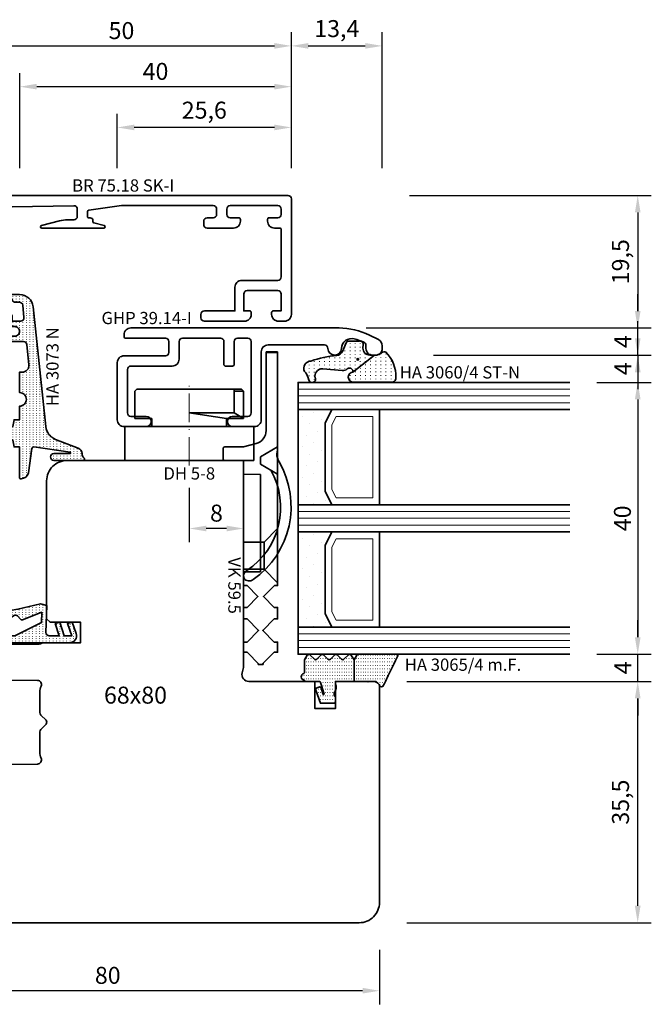
# Model space of a CAD drawing. Units: millimetres. Extents: x -85 to 1889, y -6183 to 93.
# Drawn here: x 590 to 683, y -3738 to -3593 of the extents above; entities that cross this region are included whole.
import ezdxf
from ezdxf.enums import TextEntityAlignment as Align

# ---------------------------------------------------------------- set-up
doc = ezdxf.new("R2010")
doc.units = ezdxf.units.MM
doc.linetypes.add('FTV_Mittellinie', pattern=[6.3, 4.2, -1.05, 0, -1.05])
doc.layers.get('Defpoints').update_dxf_attribs({"color": 151})
for name, color, linetype, lineweight in [('FTV_00_Artikelnummern', 6, 'Continuous', 35), ('FTV_00_Bemaßungen', 3, 'Continuous', 25), ('FTV_00_Bemerkungen', 3, 'Continuous', 25), ('FTV_00_Schraffuren__Dichtungen', 8, 'Continuous', 18), ('FTV_01_Holz__Fenster', 43, 'Continuous', 35), ('FTV_02_Glas', 140, 'Continuous', 35), ('FTV_03_Aluminium__Systemprofile', 240, 'Continuous', 35), ('FTV_05_Dichtungen', 154, 'Continuous', 35), ('FTV_06_Kunststoff', 4, 'Continuous', 35), ('FTV_99_Sonstiges', 23, 'Continuous', 18), ('FTV__Mittellinien', 8, 'FTV_Mittellinie', 18)]:
    doc.layers.add(name, color=color, linetype=linetype, lineweight=lineweight)
doc.styles.add('FT_2020_01.8', font='tahoma.ttf', dxfattribs={"height": 1.8})
doc.styles.add('FT_2020_02.5', font='tahoma.ttf', dxfattribs={"height": 2.5})
doc.dimstyles.new('FT_1zu1', dxfattribs={"dimtxt": 2.5, "dimasz": 2.5, "dimexe": 2, "dimexo": 4, "dimtad": 1, "dimtxsty": 'FT_2020_02.5', "dimcen": 2.5, "dimclrt": 6, "dimadec": 0, "dimazin": 0, "dimtfac": 1, "dimtix": 1, "dimtmove": 0, "dimatfit": 0, "dimfxl": 0, "dimarcsym": 0})
pattern_1 = [(90, (86.7246, 17.93046), (-0.5, 3e-17), [0.05, -0.3])]

# ---------------------------------------------------------------- blocks, each defined once
blk = doc.blocks.new('GUTMANN_Dichtung_HA 3073 N')
at = {"layer": 'FTV_00_Schraffuren__Dichtungen'}
h = blk.add_hatch(dxfattribs=at)
h.set_pattern_fill('ISO07W100', color=256, scale=0.1, style=0)
h.set_pattern_definition([(0, (-30, 0), (0, 0.5), [0.05, -0.3])])
h.paths.add_polyline_path([(1.01, 3.85), (-16.61, 2, 0.383864), (-18.4, 0.01), (-18.4, -1.19, 0.571785), (-18.1, -1.37), (-17.55, -1.05, 0.267949), (-17.3, -0.62), (-17.3, -0.04, -0.383864), (-16.85, 0.46), (-15.05, 0.65, -0.445229), (-14.5, 0.15), (-14.5, -1.1), (-15.3, -1.1, 0.414214), (-15.5, -1.3, 0.267949), (-15.4, -1.47), (-14.5, -1.99), (-14.5, -3, -0.414214), (-14.7, -3.2), (-15.2, -3.2, 0.414214), (-15.5, -3.5, 0.176327), (-15.43, -3.69), (-13.91, -5.5), (-13.05, -5.5), (-12.09, -5.5), (-10.57, -3.69, 0.176327), (-10.5, -3.5, 0.414214), (-10.8, -3.2), (-11.3, -3.2, -0.414214), (-11.5, -3, -0.185678), (-11.45, -2.87), (-10.58, -1.9, 0.185678), (-10.5, -1.7, 0.414214), (-10.8, -1.4), (-11.2, -1.4, -0.414214), (-11.5, -1.1), (-11.5, 0.57, -0.383864), (-11.05, 1.07), (-8.1, 1.38, -0.445229), (-7, 0.39), (-7, 0), (-4, 0, -0.414214), (-3, 1, -0.414214), (-2, 0), (0, 0), (0, -0.8), (1, -1), (1, -2.8), (-0.39, -2.01, 0.476976), (-0.75, -2.3, 0.277325), (-0.59, -2.56), (1, -3.91), (1, -5.46), (-0.39, -4.67, 0.477028), (-0.75, -4.96, 0.267903), (-0.6, -5.22), (1.6, -6.99, 0.131652), (2, -7.1, 0.131652), (2.4, -6.99), (4.6, -5.22, 0.267903), (4.75, -4.96, 0.477028), (4.39, -4.67), (3, -5.46), (3, -3.91), (4.59, -2.56, 0.277325), (4.75, -2.3, 0.476976), (4.39, -2), (3, -2.8), (3, -1), (4, -0.8), (4, 0), (5.3, 0), (8.47, 0, 0.472392), (8.7, 0.21, 0.324232), (7.81, 1.3), (4.22, 1.82, -0.353488), (4, 2.12), (4.78, 7.43, -0.372216), (4.88, 7.51, -0.414214), (4.98, 7.41), (4.98, 5.06, 1), (5.98, 5.06), (5.98, 8.34), (5.98, 9.36, 0.683788), (5.63, 9.49, -0.2041), (4.96, 9.19, 0.305222), (4.19, 8.64), (2.9, 5.31, -0.264553)])
h.paths.add_polyline_path([(-12.3, -0.7), (-12.3, -3.3, -0.414214), (-13, -4, -0.389124), (-13.7, -3.36), (-13.7, -0.7, -0.414547), (-13, 0, -0.414214)], flags=16)
at = {"linetype": 'Continuous'}
for points in [[(1.01, 3.85), (-16.61, 2, 0.383864), (-18.4, 0.01), (-18.4, -1.19, 0.571785), (-18.1, -1.37), (-17.55, -1.05, 0.267949), (-17.3, -0.62), (-17.3, -0.04, -0.383864), (-16.85, 0.46), (-15.05, 0.65, -0.445229), (-14.5, 0.15), (-14.5, -1.1), (-15.3, -1.1, 0.414214), (-15.5, -1.3, 0.267949), (-15.4, -1.47), (-14.5, -1.99), (-14.5, -3, -0.414214), (-14.7, -3.2), (-15.2, -3.2, 0.414214), (-15.5, -3.5, 0.176327), (-15.43, -3.69), (-13.91, -5.5), (-13.05, -5.5), (-12.09, -5.5), (-10.57, -3.69, 0.176327), (-10.5, -3.5, 0.414214), (-10.8, -3.2), (-11.3, -3.2, -0.414214), (-11.5, -3, -0.185678), (-11.45, -2.87), (-10.58, -1.9, 0.185678), (-10.5, -1.7, 0.414214), (-10.8, -1.4), (-11.2, -1.4, -0.414214), (-11.5, -1.1), (-11.5, 0.57, -0.383864), (-11.05, 1.07), (-8.1, 1.38, -0.445229), (-7, 0.39), (-7, 0), (-4, 0, -0.414214), (-3, 1, -0.414214), (-2, 0), (0, 0), (0, -0.8), (1, -1), (1, -2.8), (-0.39, -2.01, 0.476976), (-0.75, -2.3, 0.277325), (-0.59, -2.56), (1, -3.91), (1, -5.46), (-0.39, -4.67, 0.477028), (-0.75, -4.96, 0.267903), (-0.6, -5.22), (1.6, -6.99, 0.131652), (2, -7.1, 0.131652), (2.4, -6.99), (4.6, -5.22, 0.267903), (4.75, -4.96, 0.477028), (4.39, -4.67), (3, -5.46), (3, -3.91), (4.59, -2.56, 0.277325), (4.75, -2.3, 0.476976), (4.39, -2), (3, -2.8), (3, -1), (4, -0.8), (4, 0), (5.3, 0), (8.47, 0, 0.472392), (8.7, 0.21, 0.324232), (7.81, 1.3), (4.22, 1.82, -0.353488), (4, 2.12), (4.78, 7.43, -0.372216), (4.88, 7.51, -0.414214), (4.98, 7.41), (4.98, 5.06, 1), (5.98, 5.06), (5.98, 8.34), (5.98, 9.36, 0.683788), (5.63, 9.49, -0.2041), (4.96, 9.19, 0.305222), (4.19, 8.64), (2.9, 5.31, -0.264553)], [(-12.3, -3.3), (-12.3, -0.7, 0.414214), (-13, 0, 0.414547), (-13.7, -0.7), (-13.7, -3.36, 0.389124), (-13, -4, 0.414214)]]:
    blk.add_lwpolyline(points, format="xyb", close=True, dxfattribs=at)
blk.add_lwpolyline([(4.28, 1.81), (4.28, 1.81)], dxfattribs=at)
at = {"layer": 'FTV_00_Artikelnummern', "style": 'FT_2020_01.8'}
blk.add_attdef('ARTIKELNR', text='', height=1.8, dxfattribs=at).set_placement((-7.8, 3.92), align=Align.BOTTOM_CENTER)
blk = doc.blocks.new('*D8354')
at = {"layer": 'Defpoints', "color": 0}
for p in [(562.98, -3725.59), (642.98, -3725.59), (562.98, -3735.59)]:
    blk.add_point(p, dxfattribs=at)
at = {"layer": 'FTV_00_Bemaßungen', "color": 0, "lineweight": -2}
for p, q in [((562.98, -3729.59), (562.98, -3737.59)), ((642.98, -3729.59), (642.98, -3737.59)), ((640.48, -3735.59), (565.48, -3735.59))]:
    blk.add_line(p, q, dxfattribs=at)
at = {"layer": 'FTV_00_Bemaßungen', "color": 0}
for points in [[(565.48, -3735.17), (565.48, -3736), (562.98, -3735.59)], [(640.48, -3736), (640.48, -3735.17), (642.98, -3735.59)]]:
    blk.add_solid(points, dxfattribs=at)
at = {"layer": 'FTV_00_Bemaßungen', "color": 6, "insert": (602.98, -3733.65), "char_height": 2.5, "attachment_point": 5, "style": 'FT_2020_02.5'}
blk.add_mtext('80', dxfattribs=at)
blk = doc.blocks.new('*D8355')
at = {"layer": 'Defpoints', "color": 0}
for p in [(630, -3596.59), (580, -3618.59), (630, -3618.59)]:
    blk.add_point(p, dxfattribs=at)
at = {"layer": 'FTV_00_Bemaßungen', "color": 0, "lineweight": -2}
for p, q in [((580, -3614.59), (580, -3594.59)), ((630, -3614.59), (630, -3594.59)), ((582.5, -3596.59), (627.5, -3596.59))]:
    blk.add_line(p, q, dxfattribs=at)
at = {"layer": 'FTV_00_Bemaßungen', "color": 0}
for points in [[(582.5, -3596.17), (582.5, -3597), (580, -3596.59)], [(627.5, -3597), (627.5, -3596.17), (630, -3596.59)]]:
    blk.add_solid(points, dxfattribs=at)
at = {"layer": 'FTV_00_Bemaßungen', "color": 6, "insert": (605, -3594.66), "char_height": 2.5, "attachment_point": 5, "style": 'FT_2020_02.5'}
blk.add_mtext('50', dxfattribs=at)
blk = doc.blocks.new('*D8356')
at = {"layer": 'Defpoints', "color": 0}
for p in [(643.38, -3596.59), (630, -3618.59), (643.38, -3618.59)]:
    blk.add_point(p, dxfattribs=at)
at = {"layer": 'FTV_00_Bemaßungen', "color": 0, "lineweight": -2}
for p, q in [((630, -3614.59), (630, -3594.59)), ((643.38, -3614.59), (643.38, -3594.59)), ((632.5, -3596.59), (640.88, -3596.59))]:
    blk.add_line(p, q, dxfattribs=at)
at = {"layer": 'FTV_00_Bemaßungen', "color": 0}
for points in [[(632.5, -3596.17), (632.5, -3597), (630, -3596.59)], [(640.88, -3597), (640.88, -3596.17), (643.38, -3596.59)]]:
    blk.add_solid(points, dxfattribs=at)
at = {"layer": 'FTV_00_Bemaßungen', "color": 6, "insert": (636.69, -3594.37), "char_height": 2.5, "attachment_point": 5, "style": 'FT_2020_02.5'}
blk.add_mtext('13,4', dxfattribs=at)
blk = doc.blocks.new('*D8357')
at = {"layer": 'Defpoints', "color": 0}
for p in [(604.38, -3608.59), (604.38, -3618.59), (630, -3618.59)]:
    blk.add_point(p, dxfattribs=at)
at = {"layer": 'FTV_00_Bemaßungen', "color": 0, "lineweight": -2}
for p, q in [((604.38, -3614.59), (604.38, -3606.59)), ((630, -3614.59), (630, -3606.59)), ((627.5, -3608.59), (606.88, -3608.59))]:
    blk.add_line(p, q, dxfattribs=at)
at = {"layer": 'FTV_00_Bemaßungen', "color": 0}
for points in [[(606.88, -3608.17), (606.88, -3609), (604.38, -3608.59)], [(627.5, -3609), (627.5, -3608.17), (630, -3608.59)]]:
    blk.add_solid(points, dxfattribs=at)
at = {"layer": 'FTV_00_Bemaßungen', "color": 6, "insert": (617.19, -3606.37), "char_height": 2.5, "attachment_point": 5, "style": 'FT_2020_02.5'}
blk.add_mtext('25,6', dxfattribs=at)
blk = doc.blocks.new('*D8358')
at = {"layer": 'Defpoints', "color": 0}
for p in [(590.03, -3602.59), (630, -3612.59), (590.03, -3618.59)]:
    blk.add_point(p, dxfattribs=at)
at = {"layer": 'FTV_00_Bemaßungen', "color": 0, "lineweight": -2}
for p, q in [((590.03, -3614.59), (590.03, -3600.59)), ((630, -3608.59), (630, -3600.59)), ((627.5, -3602.59), (592.53, -3602.59))]:
    blk.add_line(p, q, dxfattribs=at)
at = {"layer": 'FTV_00_Bemaßungen', "color": 0}
for points in [[(592.53, -3602.17), (592.53, -3603), (590.03, -3602.59)], [(627.5, -3603), (627.5, -3602.17), (630, -3602.59)]]:
    blk.add_solid(points, dxfattribs=at)
at = {"layer": 'FTV_00_Bemaßungen', "color": 6, "insert": (610.01, -3600.66), "char_height": 2.5, "attachment_point": 5, "style": 'FT_2020_02.5'}
blk.add_mtext('40', dxfattribs=at)
blk = doc.blocks.new('*D8361')
at = {"layer": 'Defpoints', "color": 0}
for p in [(670.98, -3646.09), (670.98, -3686.09), (680.98, -3686.09)]:
    blk.add_point(p, dxfattribs=at)
at = {"layer": 'FTV_00_Bemaßungen', "color": 0, "lineweight": -2}
for p, q in [((674.98, -3646.09), (682.98, -3646.09)), ((680.98, -3648.59), (680.98, -3683.59)), ((674.98, -3686.09), (682.98, -3686.09))]:
    blk.add_line(p, q, dxfattribs=at)
at = {"layer": 'FTV_00_Bemaßungen', "color": 0}
for points in [[(681.4, -3648.59), (680.56, -3648.59), (680.98, -3646.09)], [(680.56, -3683.59), (681.4, -3683.59), (680.98, -3686.09)]]:
    blk.add_solid(points, dxfattribs=at)
at = {"layer": 'FTV_00_Bemaßungen', "color": 6, "insert": (679.05, -3666.09), "char_height": 2.5, "attachment_point": 5, "rotation": 90, "style": 'FT_2020_02.5'}
blk.add_mtext('40', dxfattribs=at)
blk = doc.blocks.new('*D8362')
at = {"layer": 'Defpoints', "color": 0}
for p in [(642.98, -3690.09), (680.98, -3690.09), (642.98, -3725.59)]:
    blk.add_point(p, dxfattribs=at)
at = {"layer": 'FTV_00_Bemaßungen', "color": 0, "lineweight": -2}
for p, q in [((646.98, -3690.09), (682.98, -3690.09)), ((680.98, -3723.09), (680.98, -3692.59)), ((646.98, -3725.59), (682.98, -3725.59))]:
    blk.add_line(p, q, dxfattribs=at)
at = {"layer": 'FTV_00_Bemaßungen', "color": 0}
for points in [[(681.4, -3692.59), (680.56, -3692.59), (680.98, -3690.09)], [(680.56, -3723.09), (681.4, -3723.09), (680.98, -3725.59)]]:
    blk.add_solid(points, dxfattribs=at)
at = {"layer": 'FTV_00_Bemaßungen', "color": 6, "insert": (678.77, -3707.84), "char_height": 2.5, "attachment_point": 5, "rotation": 90, "style": 'FT_2020_02.5'}
blk.add_mtext('35,5', dxfattribs=at)
blk = doc.blocks.new('*D8363')
at = {"layer": 'Defpoints', "color": 0}
for p in [(670.98, -3686.09), (680.98, -3686.09), (642.98, -3690.09)]:
    blk.add_point(p, dxfattribs=at)
at = {"layer": 'FTV_00_Bemaßungen', "color": 0, "lineweight": -2}
for p, q in [((680.98, -3683.59), (680.98, -3681.09)), ((674.98, -3686.09), (682.98, -3686.09)), ((680.98, -3690.09), (680.98, -3686.09)), ((646.98, -3690.09), (682.98, -3690.09)), ((680.98, -3692.59), (680.98, -3695.09))]:
    blk.add_line(p, q, dxfattribs=at)
at = {"layer": 'FTV_00_Bemaßungen', "color": 0}
for points in [[(680.56, -3683.59), (681.4, -3683.59), (680.98, -3686.09)], [(681.4, -3692.59), (680.56, -3692.59), (680.98, -3690.09)]]:
    blk.add_solid(points, dxfattribs=at)
at = {"layer": 'FTV_00_Bemaßungen', "color": 6, "insert": (679.11, -3688.09), "char_height": 2.5, "attachment_point": 5, "rotation": 90, "style": 'FT_2020_02.5'}
blk.add_mtext('4', dxfattribs=at)
blk = doc.blocks.new('*D8370')
at = {"layer": 'Defpoints', "color": 0}
for p in [(614.98, -3657.59), (622.98, -3657.59), (614.98, -3667.59)]:
    blk.add_point(p, dxfattribs=at)
at = {"layer": 'FTV_00_Bemaßungen', "color": 0, "lineweight": -2}
for p, q in [((614.98, -3661.59), (614.98, -3669.59)), ((622.98, -3661.59), (622.98, -3669.59)), ((620.48, -3667.59), (617.48, -3667.59))]:
    blk.add_line(p, q, dxfattribs=at)
at = {"layer": 'FTV_00_Bemaßungen', "color": 0}
for points in [[(617.48, -3667.17), (617.48, -3668), (614.98, -3667.59)], [(620.48, -3668), (620.48, -3667.17), (622.98, -3667.59)]]:
    blk.add_solid(points, dxfattribs=at)
at = {"layer": 'FTV_00_Bemaßungen', "color": 6, "insert": (618.98, -3665.65), "char_height": 2.5, "attachment_point": 5, "style": 'FT_2020_02.5'}
blk.add_mtext('8', dxfattribs=at)
blk = doc.blocks.new('*D8561')
at = {"layer": 'Defpoints', "color": 0}
for p in [(643.38, -3618.59), (637.02, -3638.09), (680.98, -3638.09)]:
    blk.add_point(p, dxfattribs=at)
at = {"layer": 'FTV_00_Bemaßungen', "color": 0, "lineweight": -2}
for p, q in [((647.38, -3618.59), (682.98, -3618.59)), ((680.98, -3621.09), (680.98, -3635.59)), ((641.02, -3638.09), (682.98, -3638.09))]:
    blk.add_line(p, q, dxfattribs=at)
at = {"layer": 'FTV_00_Bemaßungen', "color": 0}
for points in [[(681.4, -3621.09), (680.57, -3621.09), (680.98, -3618.59)], [(680.57, -3635.59), (681.4, -3635.59), (680.98, -3638.09)]]:
    blk.add_solid(points, dxfattribs=at)
at = {"layer": 'FTV_00_Bemaßungen', "color": 6, "insert": (678.77, -3628.34), "char_height": 2.5, "attachment_point": 5, "rotation": 90, "style": 'FT_2020_02.5'}
blk.add_mtext('19,5', dxfattribs=at)
blk = doc.blocks.new('*D8562')
at = {"layer": 'Defpoints', "color": 0}
for p in [(646.91, -3642.09), (670.98, -3646.09), (680.98, -3646.09)]:
    blk.add_point(p, dxfattribs=at)
at = {"layer": 'FTV_00_Bemaßungen', "color": 0, "lineweight": -2}
for p, q in [((680.98, -3639.59), (680.98, -3637.09)), ((650.91, -3642.09), (682.98, -3642.09)), ((680.98, -3642.09), (680.98, -3646.09)), ((674.98, -3646.09), (682.98, -3646.09)), ((680.98, -3648.59), (680.98, -3651.09))]:
    blk.add_line(p, q, dxfattribs=at)
at = {"layer": 'FTV_00_Bemaßungen', "color": 0}
for points in [[(680.57, -3639.59), (681.4, -3639.59), (680.98, -3642.09)], [(681.4, -3648.59), (680.57, -3648.59), (680.98, -3646.09)]]:
    blk.add_solid(points, dxfattribs=at)
at = {"layer": 'FTV_00_Bemaßungen', "color": 6, "insert": (679.11, -3644.09), "char_height": 2.5, "attachment_point": 5, "rotation": 90, "style": 'FT_2020_02.5'}
blk.add_mtext('4', dxfattribs=at)
blk = doc.blocks.new('*D8563')
at = {"layer": 'Defpoints', "color": 0}
for p in [(670.98, -3638.09), (680.98, -3638.09), (646.91, -3642.09)]:
    blk.add_point(p, dxfattribs=at)
at = {"layer": 'FTV_00_Bemaßungen', "color": 0, "lineweight": -2}
for p, q in [((680.98, -3635.59), (680.98, -3633.09)), ((674.98, -3638.09), (682.98, -3638.09)), ((680.98, -3642.09), (680.98, -3638.09)), ((650.91, -3642.09), (682.98, -3642.09)), ((680.98, -3644.59), (680.98, -3647.09))]:
    blk.add_line(p, q, dxfattribs=at)
at = {"layer": 'FTV_00_Bemaßungen', "color": 0}
for points in [[(680.57, -3635.59), (681.4, -3635.59), (680.98, -3638.09)], [(681.4, -3644.59), (680.57, -3644.59), (680.98, -3642.09)]]:
    blk.add_solid(points, dxfattribs=at)
at = {"layer": 'FTV_00_Bemaßungen', "color": 6, "insert": (679.11, -3640.09), "char_height": 2.5, "attachment_point": 5, "rotation": 90, "style": 'FT_2020_02.5'}
blk.add_mtext('4', dxfattribs=at)
blk = doc.blocks.new('Glas_40 mm_4-14-4-14-4')
at = {"layer": 'FTV_00_Schraffuren__Dichtungen'}
h = blk.add_hatch(dxfattribs=at)
h.set_pattern_fill('DOTS', color=256, angle=45, style=0)
h.set_pattern_definition([(45, (41, -6), (-0.561266, 1.6838), [0, -1.5875])])
h.paths.add_polyline_path([(18, 5), (16, 4), (6, 4), (4, 5), (4, 0), (18, 0)])
h.paths.add_polyline_path([(36, 5), (34, 4), (24, 4), (22, 5), (22, 0), (36, 0)])
for p, q in [((18, 12), (4, 12)), ((36, 12), (22, 12))]:
    blk.add_line(p, q)
for points in [[(0, 40), (0, 0), (4, 0), (4, 40)], [(18, 40), (18, 0), (22, 0), (22, 40)], [(36, 40), (36, 0), (40, 0), (40, 40)]]:
    blk.add_lwpolyline(points)
for points in [[(18, 5), (16, 4), (6, 4), (4, 5), (4, 0), (18, 0)], [(36, 5), (34, 4), (24, 4), (22, 5), (22, 0), (36, 0)]]:
    blk.add_lwpolyline(points, close=True)
for p, q in [((1, 0), (1, 40)), ((2, 0), (2, 40)), ((3, 0), (3, 40)), ((19, 0), (19, 40)), ((20, 0), (20, 40)), ((21, 0), (21, 40)), ((37, 0), (37, 40)), ((38, 0), (38, 40)), ((39, 0), (39, 40))]:
    blk.add_line(p, q, dxfattribs=at)
for points in [[(15.76, 5), (17, 5.62), (17, 11), (5, 11), (5, 5.62), (6.24, 5)], [(33.76, 5), (35, 5.62), (35, 11), (23, 11), (23, 5.62), (24.24, 5)]]:
    blk.add_lwpolyline(points, close=True, dxfattribs=at)
at = {"layer": 'FTV_99_Sonstiges'}
for p, q in [((4, 12), (4, 5)), ((18, 5), (18, 12))]:
    blk.add_line(p, q, dxfattribs=at)
blk = doc.blocks.new('DEVENTER_Dichtung_ÜberschlagInnen')
at = {"layer": 'FTV_00_Schraffuren__Dichtungen'}
h = blk.add_hatch(dxfattribs=at)
h.set_pattern_fill('ISO07W100', color=256, scale=0.1, style=0)
h.set_pattern_definition([(0, (6131.65465, -819.5747), (0, 0.5), [0.05, -0.3])])
h.paths.add_polyline_path([(6392.11, -539.43, -0.217938), (6391.71, -539.31), (6391.69, -537.58, -0.559639), (6392.64, -536.96, 0.708529), (6392.89, -536.83), (6392.15, -532.27), (6391.35, -528.94), (6391.59, -528.03), (6395.56, -528.14, 0.414214), (6396.06, -527.64), (6396.06, -526.17), (6394.26, -526.76), (6394.06, -526.09), (6396.06, -525.45), (6396.06, -524.33), (6394.26, -524.97), (6394.06, -524.3), (6395.72, -523.7, -0.519917), (6397.06, -524.64), (6397.06, -539.44), (6395.24, -539.44), (6394.85, -538.71, 0.122465), (6393.51, -538.51, 0.148907), (6392.97, -538.73)])
h.paths.add_polyline_path([(6393.13, -532.32, 0.374499), (6393.05, -532.84), (6393.48, -533.5, -0.168362), (6393.54, -533.76), (6393.93, -536.33, -0.20671), (6393.58, -536.96), (6392.31, -537.93), (6392.56, -538.36), (6392.99, -537.83, -0.246196), (6395.32, -537.94), (6395.74, -538.69), (6396.06, -538.21), (6396.06, -532.95, 0.116081), (6395.95, -532.5), (6394.11, -528.8), (6392.59, -528.76), (6393.71, -531.6, -0.249321), (6393.57, -531.95)], flags=16)
for points in [[(6392.11, -539.43, -0.217938), (6391.71, -539.31), (6391.69, -537.58, -0.559639), (6392.64, -536.96, 0.708529), (6392.89, -536.83), (6392.15, -532.27), (6391.35, -528.94), (6391.59, -528.03), (6395.56, -528.14, 0.414214), (6396.06, -527.64), (6396.06, -526.17), (6394.26, -526.76), (6394.06, -526.09), (6396.06, -525.45), (6396.06, -524.33), (6394.26, -524.97), (6394.06, -524.3), (6395.72, -523.7, -0.519917), (6397.06, -524.64), (6397.06, -539.44), (6395.24, -539.44), (6394.85, -538.71, 0.122465), (6393.51, -538.51, 0.148907), (6392.97, -538.73)], [(6393.05, -532.84, -0.374499), (6393.13, -532.32), (6393.57, -531.95, 0.249321), (6393.71, -531.6), (6392.59, -528.76), (6394.11, -528.8), (6395.95, -532.5, -0.116081), (6396.06, -532.95), (6396.06, -538.21), (6395.74, -538.69), (6395.32, -537.94, 0.246196), (6392.99, -537.83), (6392.56, -538.36), (6392.31, -537.93), (6393.58, -536.96, 0.20671), (6393.93, -536.33), (6393.54, -533.76, 0.168362), (6393.48, -533.5)]]:
    blk.add_lwpolyline(points, format="xyb", close=True)
blk = doc.blocks.new('DH 5-8')
for p, q in [((-8, 10.2), (-7.7, 10.5)), ((-8, 10.2), (-8, 6.2)), ((-8, 10.2), (-8, 6.2)), ((-7.7, 10.5), (6.61, 10.5)), ((6.61, 10.5), (7.7, 10.5)), ((6.61, 10.5), (6.61, 10.2)), ((6.61, 10.2), (6.61, 7)), ((6.61, 10.2), (8, 10.2)), ((7.7, 10.5), (8, 10.2)), ((8, 6.2), (8, 10.2)), ((-8, 6.2), (-5.5, 6.2)), ((-5.5, 5), (-5.5, 6.2)), ((0.32, 7), (0, 7)), ((5.5, 6.2), (0, 7)), ((6.61, 7), (0.32, 7)), ((5.5, 6.2), (5.5, 5)), ((5.5, 6.2), (8, 6.2)), ((6.61, 7), (8, 6.2)), ((-9.55, 5), (-6.3, 5)), ((-9.5, 0), (-9.5, 5)), ((-9.5, 5), (5.5, 5)), ((5.5, 5), (9.5, 5)), ((9.5, 5), (9.5, 0)), ((9.5, 0), (-9.5, 0))]:
    blk.add_line(p, q)
at = {"layer": 'FTV__Mittellinien'}
blk.add_line((0, -0.75), (0, 11.25), dxfattribs=at)
at = {"layer": 'FTV_00_Artikelnummern', "style": 'FT_2020_01.8'}
blk.add_attdef('ARTIKELNR', text='', height=1.8, dxfattribs=at).set_placement((0, -1), align=Align.TOP_CENTER)
blk = doc.blocks.new('GUTMANN_Flügel_GHP 39.14-I')
blk.add_lwpolyline([(-12.78, 27.85), (-13.44, 26.51, 0.116434), (-14.5, 22.04), (-14.5, -8.6, 0.414214), (-13.5, -9.6), (-13.2, -9.6, 0.414214), (-13, -9.4), (-13, -3.5, -0.414214), (-12.5, -3), (-10.9, -3, -0.414214), (-10.4, -3.5), (-10.4, -9.6, 0.414214), (-9.4, -10.6), (-1, -10.6, 0.414214), (0, -9.6), (0, -6.35, 1), (-1.5, -6.35), (-1.5, -8.6, -0.414214), (-2, -9.1), (-8.4, -9.1, -0.414214), (-8.9, -8.6), (-8.9, -2.5, 0.414214), (-9.9, -1.5), (-12.5, -1.5, -0.414214), (-13, -1), (-13, 4.6, -0.414214), (-12.5, 5.1), (-9.1, 5.1, 0.414214), (-8.9, 5.3), (-8.9, 6.4, 0.414214), (-9.1, 6.6), (-12.5, 6.6, -0.414214), (-13, 7.1), (-13, 8.6, -0.414214), (-12.5, 9.1), (-2, 9.1, -0.414214), (-1.5, 8.6), (-1.5, 6.35, 1), (0, 6.35), (0, 9.6, 0.414214), (-1, 10.6), (-11, 10.6, -0.414214), (-12, 11.6), (-12, 19.9, -0.413262), (-11.5, 20.4, 0.998376), (-11.5, 22.4), (-11.46, 22.4, -0.493019), (-12.9, 24.29, -0.043406), (-12.39, 25.7, -0.29186), (-11.93, 26), (-11.5, 26, 0.414214), (-10.5, 27), (-10.5, 27.4, 0.414214), (-11.5, 28.4), (-11.88, 28.4, 0.284079), (-12.78, 27.85)], format="xyb")
at = {"layer": 'FTV_00_Artikelnummern', "style": 'FT_2020_01.8'}
blk.add_attdef('ARTIKELNR', text='', height=1.8, rotation=90, dxfattribs=at).set_placement((-14.5, 6.72), align=Align.BOTTOM_CENTER)
blk = doc.blocks.new('GUTMANN_Dichtung_HA 3060_4 ST-N')
at = {"layer": 'FTV_00_Schraffuren__Dichtungen'}
h = blk.add_hatch(dxfattribs=at)
h.set_pattern_fill('ISO07W100', color=256, scale=0.15, style=0)
h.set_pattern_definition([(0, (-1333.53885, 1227.4215), (0, 0.75), [0.075, -0.45])])
h.paths.add_polyline_path([(2.49, -2.81, 0.953254), (4, -2.76), (4, 3.07, 0.380318), (3.28, 3.5, 0.2136), (-0.41, 2.03, 0.153702), (-0.5, 1.74, 0.213422), (-0.33, 1.37, -0.213422), (0, 0.63), (0, 0.35)])
h = blk.add_hatch(dxfattribs=at)
h.set_pattern_fill('ACAD_ISO07W100', color=256, scale=0.15, style=0)
h.set_pattern_definition([(0, (-3010.8702, -504.3664), (0, 0.75), [0.075, -0.45])])
h.paths.add_polyline_path([(0, 0.35), (0, -0.35, -0.414402), (-1, -1.35), (-1.58, -1.31, 0.476976), (-2.07, -1.92), (-2.05, -3.55, 0.249328), (-1.81, -3.83), (-0.55, -4.34, -0.284106), (0.07, -5.19, 0.063187), (0.87, -9.01, 0.537654), (2.41, -9.95, -0.139897), (3.36, -9.39), (3.67, -9.31, 1), (3.42, -8.34), (3.33, -8.37, -0.221695), (2.45, -8.2, -0.260267), (2.01, -7.27), (2.28, -4.41, 0.210373), (2.03, -3.65, -0.185335), (1.9, -3.31, -0.414214), (2.4, -2.81), (2.49, -2.81)])
h.paths.add_polyline_path([(0.63, -2.23, -1), (0.63, -1.98, -1)], flags=16)
for points in [[(2.49, -2.81), (2.49, -2.81, 0.953254), (4, -2.76), (4, 3.07, 0.380318), (3.28, 3.5, 0.2136), (-0.41, 2.03, 0.153702), (-0.5, 1.74, 0.213422), (-0.33, 1.37, -0.213422), (0, 0.63), (0, 0.35)], [(0.63, -2.23, -1), (0.63, -1.98, -1)]]:
    blk.add_lwpolyline(points, format="xyb", close=True)
blk.add_lwpolyline([(0.87, -9.01, 0.083098), (0.87, -9.01, -0.167352), (0.87, -9.01, -0.063187), (0.07, -5.19, 0.284106), (-0.55, -4.34), (-1.81, -3.83, -0.249328), (-2.05, -3.55), (-2.07, -1.92, -0.476976), (-1.58, -1.31), (-1, -1.35, 0.414402), (0, -0.35), (0, 0.35), (2.49, -2.81), (2.4, -2.81, 0.414214), (1.9, -3.31, 0.185335), (2.03, -3.65, -0.210373), (2.28, -4.41), (2.01, -7.27, 0.260267), (2.45, -8.2, 0.221695), (3.33, -8.37), (3.42, -8.34, -1), (3.67, -9.31), (3.36, -9.39, 0.139897), (2.41, -9.95, -0.537654), (0.87, -9.01)], format="xyb")
at = {"layer": 'FTV_00_Artikelnummern', "style": 'FT_2020_01.8'}
blk.add_attdef('ARTIKELNR', text='', height=1.8, rotation=90, dxfattribs=at).set_placement((4, 4.07), align=Align.BOTTOM_LEFT)
blk = doc.blocks.new('GUTMANN_Verklotzungsbrücke_VK 59.5_30')
for p, q in [((-16, 3.4), (-16, 4.9)), ((2.04, 2.5), (2, 0)), ((16.36, 2.5), (2.04, 2.5)), ((16.4, 0), (16.36, 2.5)), ((24.93, 2.87), (25.07, 2.87)), ((24.93, 2.13), (25.07, 2.13)), ((29.85, 2.85), (30, 2.85)), ((29.85, 2.15), (30, 2.15)), ((30, 2.85), (30, 2.15))]:
    blk.add_line(p, q)
at = {"ltscale": 6.147282}
for p, q in [((-2, 5), (-0.56, 2.5)), ((2, 5), (0.56, 2.5))]:
    blk.add_line(p, q, dxfattribs=at)
at = {"ltscale": 5.387196}
for p, q in [((12, 3), (10, 5)), ((16, 3), (18, 5))]:
    blk.add_line(p, q, dxfattribs=at)
at = {"ltscale": 11.967462}
blk.add_line((16, 3), (12, 3), dxfattribs=at)
at = {"ltscale": 5.71399}
for p, q in [((12, 0), (12, 3)), ((16, 0), (16, 3))]:
    blk.add_line(p, q, dxfattribs=at)
at = {"ltscale": 2.120301}
blk.add_line((-0.56, 2.5), (0.56, 2.5), dxfattribs=at)
for points in [[(1.44, 3.98, -0.397211), (16.16, 0.48, 0.399803), (17.35, 0.07, 0.423779), (17.52, 1.39, 11.874967), (17.52, 1.39, 0.08031), (17.52, 1.39, 0.389677), (0.21, 5.22, -0.161789), (-1.01, 4.9, -0.066433), (-1.53, 5)], [(30, 2.7), (28.2, 4.5), (28.2, 5), (26.7, 5), (26.7, 4.5), (25, 2.8), (23.3, 4.5), (23.3, 5), (21.6, 5), (21.6, 4.5), (20.02, 2.92), (18.4, 4.54), (18.4, 4.74), (18.4, 5), (17.9, 5), (1.61, 5), (-1, 5), (-1.53, 5), (-15, 5), (-15.9, 5), (-15.9, 3.3), (-15, 3.3), (-4.42, 3.3, -0.339454), (-2.49, 1.82), (-2, 0), (-2, -2.8, 0.414214), (-1.8, -3), (-0.2, -3, 0.414214), (0, -2.8), (0, 0), (2, 0), (16.4, 0), (18.4, 0), (18.4, 0.5), (20, 2.1), (21.6, 0.5), (21.6, 0), (23.3, 0), (23.3, 0.5), (25, 2.2), (26.7, 0.5), (26.7, 0), (28.2, 0), (28.2, 0.5), (30, 2.3), (30, 2.3)]]:
    blk.add_lwpolyline(points, format="xyb")
for points, knots in [([(-16, 4.9), (-16, 4.92), (-15.99, 4.95), (-15.96, 4.99), (-15.93, 5), (-15.9, 5)], [0, 0, 0, 0, 0.02204771, 0.02204771, 0.04409541, 0.04409541, 0.04409541, 0.04409541]), ([(-15.9, 3.3), (-15.93, 3.3), (-15.96, 3.31), (-15.99, 3.35), (-16, 3.38), (-16, 3.4)], [0.0894917, 0.0894917, 0.0894917, 0.0894917, 0.11153941, 0.11153941, 0.13358711, 0.13358711, 0.13358711, 0.13358711])]:
    blk.add_open_spline(points, degree=3, knots=knots)
at = {"layer": 'FTV_00_Artikelnummern', "style": 'FT_2020_01.8'}
blk.add_attdef('ARTIKELNR', text='', height=1.8, dxfattribs=at).set_placement((18.4, -2.82), align=Align.BOTTOM_CENTER)
blk = doc.blocks.new('GUTMANN_Dichtung_HA 3065_4 m.F.')
at = {"layer": 'FTV_00_Schraffuren__Dichtungen'}
h = blk.add_hatch(dxfattribs=at)
h.set_pattern_fill('ACAD_ISO07W100,_O', color=256, scale=0.1, angle=90)
h.set_pattern_definition(pattern_1)
edge = h.paths.add_edge_path()
edge.add_line((-0.87, 7.68), (-0.55, 7.52))
edge.add_line((-0.55, 7.52), (-0.35, 7.43))
edge.add_line((-0.35, 7.43), (-0.01, 7.26))
edge.add_line((-0.01, 7.26), (0.29, 7.12))
edge.add_line((0.29, 7.12), (0.54, 6.99))
edge.add_arc((0.48, 6.69), 0.303, -72.7395, 79.6169, ccw=False)
edge.add_line((0.57, 6.4), (0.44, 6.33))
edge.add_line((0.44, 6.33), (0.32, 6.23))
edge.add_line((0.32, 6.23), (0.23, 6.14))
edge.add_line((0.23, 6.14), (0.15, 6.02))
edge.add_line((0.15, 6.02), (0.09, 5.91))
edge.add_line((0.09, 5.91), (0.04, 5.8))
edge.add_line((0.04, 5.8), (0.01, 5.64))
edge.add_line((0.01, 5.64), (0, 5.5))
edge.add_line((0, 5.5), (0, 4.7))
edge.add_line((0, 4.7), (0, 2.68))
edge.add_line((0, 2.68), (-3.21, 2.68))
edge.add_line((-3.21, 2.68), (-3.86, 3.08))
edge.add_arc((-3.71, 3.33), 0.3, 180, 239.0362, ccw=False)
edge.add_line((-4.01, 3.33), (-4.01, 9))
edge.add_arc((-3.85, 8.94), 0.168, 63.3961, 159.2296, ccw=False)
edge.add_line((-3.78, 9.09), (-3.46, 8.93))
edge.add_line((-3.46, 8.93), (-3.1, 8.76))
edge.add_line((-3.1, 8.76), (-2.56, 8.5))
edge.add_line((-2.56, 8.5), (-1.77, 8.11))
edge.add_line((-1.77, 8.11), (-1.28, 7.87))
edge.add_line((-1.28, 7.87), (-0.87, 7.68))
h = blk.add_hatch(dxfattribs=at)
h.set_pattern_fill('ACAD_ISO07W100,_O', color=256, scale=0.1, angle=90)
h.set_pattern_definition(pattern_1)
edge = h.paths.add_edge_path()
edge.add_line((0, 2.68), (0, 0.1))
edge.add_arc((0.2, 0.1), 0.2, 180, 270)
edge.add_line((0.2, -0.1), (0.3, -0.1))
edge.add_arc((0.3, 0.08), 0.176, 267.144, 301.1921)
edge.add_arc((0.65, -0.5), 0.5, 90, 121.1921, ccw=False)
edge.add_line((0.65, 0), (1.01, 0))
edge.add_arc((1.01, -0.5), 0.5, 66.9004, 90, ccw=False)
edge.add_line((1.2, -0.04), (1.4, -0.12))
edge.add_arc((1.3, -0.3), 0.2, 36.8699, 60, ccw=False)
edge.add_arc((1.7, 0), 0.3, 216.8699, 270)
edge.add_line((1.7, -0.3), (1.9, -0.3))
edge.add_arc((1.9, 0), 0.3, 270, 323.1301)
edge.add_arc((2.3, -0.3), 0.2, 90, 143.1301, ccw=False)
edge.add_line((2.3, -0.1), (3, -0.1))
edge.add_arc((3, -0.3), 0.2, 0, 90, ccw=False)
edge.add_line((3.2, -0.3), (3.2, -1.66))
edge.add_line((3.2, -1.66), (3.2, -2.31))
edge.add_line((3.2, -2.31), (1.26, -2.98))
edge.add_arc((1.15, -2.76), 0.244, 220.255, 295.255, ccw=False)
edge.add_line((0.97, -2.92), (0.83, -2.52))
edge.add_arc((1.02, -2.42), 0.215, 104.2273, 208.9176, ccw=False)
edge.add_line((0.97, -2.21), (1.91, -1.92))
edge.add_arc((1.84, -1.85), 0.0979, 315.107, 434.7973)
edge.add_line((1.86, -1.75), (0.15, -2.27))
edge.add_arc((0.2, -2.46), 0.2, 105, 180)
edge.add_line((0, -2.46), (0, -4.53))
edge.add_arc((-0.09, -4.53), 0.09, 270, 360, ccw=False)
edge.add_line((-0.09, -4.62), (-0.12, -4.62))
edge.add_arc((-0.12, -4.71), 0.09, 90, 171.2257)
edge.add_arc((-0.7, -4.62), 0.5, 196.6015, 351.2257, ccw=False)
edge.add_arc((-1.37, -4.82), 0.2, 16.6015, 90)
edge.add_line((-1.37, -4.62), (-3.21, -4.62))
edge.add_line((-3.21, -4.62), (-3.88, -4.23))
edge.add_arc((-3.76, -4.02), 0.25, 134.6863, 240.3979, ccw=False)
edge.add_line((-3.94, -3.84), (-3.28, -3.19))
edge.add_arc((-3.46, -3.02), 0.25, 314.6863, 405.3137)
edge.add_line((-3.28, -2.84), (-3.94, -2.19))
edge.add_arc((-3.76, -2.02), 0.25, 134.6863, 225.3137, ccw=False)
edge.add_line((-3.94, -1.84), (-3.28, -1.19))
edge.add_arc((-3.46, -1.02), 0.25, 314.6863, 405.3137)
edge.add_line((-3.28, -0.84), (-3.94, -0.19))
edge.add_arc((-3.76, -0.02), 0.25, 134.6863, 225.3137, ccw=False)
edge.add_line((-3.94, 0.16), (-3.28, 0.81))
edge.add_arc((-3.46, 0.98), 0.25, 314.6863, 405.3137)
edge.add_line((-3.28, 1.16), (-3.94, 1.81))
edge.add_arc((-3.76, 1.98), 0.25, 125.5331, 225.3137, ccw=False)
edge.add_line((-3.91, 2.19), (-3.21, 2.68))
edge.add_line((-3.21, 2.68), (0, 2.68))
blk.add_line((0, 2.68), (-3.21, 2.68))
blk.add_lwpolyline([(-3.88, -4.23, -0.497011), (-3.94, -3.84), (-3.28, -3.19, 0.417424), (-3.28, -2.84), (-3.94, -2.19, -0.417424), (-3.94, -1.84), (-3.28, -1.19, 0.417424), (-3.28, -0.84), (-3.94, -0.19, -0.417424), (-3.94, 0.16), (-3.28, 0.81, 0.417424), (-3.28, 1.16), (-3.94, 1.81, -0.465142), (-3.91, 2.19), (-3.21, 2.68), (-3.86, 3.08, -0.263447), (-4.01, 3.33), (-4.01, 9, -0.444358), (-3.78, 9.09), (-3.46, 8.93), (-3.1, 8.76), (-2.56, 8.5), (-1.77, 8.11), (-1.28, 7.87), (-0.87, 7.68), (-0.55, 7.52), (-0.35, 7.43), (-0.01, 7.26), (0.29, 7.12), (0.54, 6.99, -0.783793), (0.57, 6.4), (0.44, 6.33), (0.32, 6.23), (0.23, 6.14), (0.15, 6.02), (0.09, 5.91), (0.04, 5.8), (0.01, 5.64), (0, 5.5), (0, 4.7), (0, 2.68), (0, 0.1, 0.414214), (0.2, -0.1), (0.3, -0.1, 0.149666), (0.4, -0.07, -0.136948), (0.65, 0), (1.01, 0, -0.101134), (1.2, -0.04), (1.4, -0.12, -0.101268), (1.46, -0.18, 0.236068), (1.7, -0.3), (1.9, -0.3, 0.236068), (2.14, -0.18, -0.236068), (2.3, -0.1), (3, -0.1, -0.414214), (3.2, -0.3), (3.2, -1.66), (3.2, -2.31), (1.26, -2.98, -0.339454), (0.97, -2.92), (0.83, -2.52, -0.491467), (0.97, -2.21), (1.91, -1.92, 0.57555), (1.86, -1.75), (0.15, -2.27, 0.339454), (0, -2.46), (0, -4.53, -0.414214), (-0.09, -4.62), (-0.12, -4.62, 0.370039), (-0.21, -4.69, -0.799892), (-1.18, -4.76, 0.331679), (-1.37, -4.62), (-3.21, -4.62)], format="xyb", close=True)
for p in [(0, 4.7), (3, -0.1), (-3.21, -4.62)]:
    blk.add_point(p)
at = {"layer": 'FTV_00_Artikelnummern', "style": 'FT_2020_01.8'}
blk.add_attdef('ARTIKELNR', text='', height=1.8, rotation=90, dxfattribs=at).set_placement((-1.01, 10.11), align=Align.BOTTOM_LEFT)
blk = doc.blocks.new('Holz_Flügel_IV68x_80_integral')
blk.add_lwpolyline([(7.77, 6.22), (7.98, 6.43, 0.198912), (8.13, 6.78), (8.13, 10.78, -0.414214), (8.43, 11.08), (10.83, 11.08, -0.414214), (11.13, 10.78), (11.13, 5.67, 0.116474), (11.18, 5.45, -0.114263), (11.34, 4.79), (11.42, -4.93, 0.41166), (12.42, -5.92), (17.63, -5.92, 0.414214), (21.63, -1.92), (21.63, 71.08, 0.414214), (18.63, 74.08), (-13.37, 74.08), (-13.87, 73.58), (-13.87, 67.58), (-9.87, 67.58), (-9.87, 64.58), (-13.87, 64.58), (-13.87, 54.83, -0.493145), (-15.13, 53.86), (-15.94, 54.08), (-46.37, 54.08), (-46.37, 28.08, 0.414214), (-43.37, 25.08), (-23.07, 25.08), (-22.57, 25.58), (-22.57, 30.08), (-19.57, 30.08), (-19.57, 24.54, -0.132894), (-19.36, 23.79), (-19.28, 14.06, 0.41166), (-17.28, 12.08), (-16.62, 12.08, 0.414214), (-16.02, 12.68), (-16.02, 14.58), (-14.7, 14.58, 0.41166), (-14.1, 15.17), (-14.03, 23.73, -0.548081), (-13.17, 24.27, 0.111308), (-12.31, 24.08), (-9.28, 24.08, 0.198912), (-8.93, 24.22), (-8.16, 24.99, -0.414214), (-7.59, 24.99), (-6.82, 24.22, 0.198912), (-6.47, 24.08), (-3.44, 24.08, 0.111308), (-2.58, 24.27, -0.548081), (-1.72, 23.73), (-1.65, 15.17, 0.41166), (-1.05, 14.58), (0.28, 14.58), (0.28, 12.68, 0.414214), (0.88, 12.08), (3.14, 12.08, -0.41166), (5.14, 10.09), (5.17, 7), (5.79, 6.26, 0.221695), (6.17, 6.08), (7.42, 6.08, 0.198912)], format="xyb", close=True)
at = {"layer": 'FTV_00_Bemerkungen', "style": 'FT_2020_02.5', "flags": 8}
blk.add_attdef('KANTELBEZEICHNUNG', text='', height=2.5, dxfattribs=at).set_placement((-11.54, 38.16), align=Align.MIDDLE)
blk = doc.blocks.new('_GUTMANN_Fensterflügel_GHP 39.14-I_links_AP')
at = {"layer": 'FTV_01_Holz__Fenster'}
ref = blk.add_blockref('Holz_Flügel_IV68x_80_integral', (5.92, 31.63), dxfattribs=dict(at, rotation=270))
ref.add_attrib('KANTELBEZEICHNUNG', '68x80', dxfattribs={"layer": 'FTV_00_Bemerkungen', "height": 2.5, "style": 'FT_2020_02.5', "flags": 8}).set_placement((44.08, 43.16), align=Align.MIDDLE)
at = {"layer": 'FTV_02_Glas', "rotation": 270.0000000000001}
blk.add_blockref('Glas_40 mm_4-14-4-14-4', (68, 89.5), dxfattribs=at)
at = {"layer": 'FTV_03_Aluminium__Systemprofile', "color": 0}
ref = blk.add_blockref('GUTMANN_Flügel_GHP 39.14-I', (52, 83), dxfattribs=dict(at, rotation=270.0000000000001))
ref.add_attrib('ARTIKELNR', 'GHP 39.14-I', dxfattribs={"layer": 'FTV_00_Artikelnummern', "height": 1.8, "style": 'FT_2020_01.8'}).set_placement((45.72, 97.5), align=Align.BOTTOM_CENTER)
at = {"layer": 'FTV_05_Dichtungen', "rotation": 270}
for name, p, values in [('GUTMANN_Dichtung_HA 3060_4 ST-N', (78.9, 93.51), {'ARTIKELNR': 'HA 3060/4 ST-N'}), ('GUTMANN_Dichtung_HA 3065_4 m.F.', (73.6, 45.49), {'ARTIKELNR': 'HA 3065/4 m.F.'})]:
    blk.add_blockref(name, p, dxfattribs=at).add_auto_attribs(values)
at = {"layer": 'FTV_05_Dichtungen', "rotation": 270.0000000000001}
blk.add_blockref('DEVENTER_Dichtung_ÜberschlagInnen', (559.04, 6448.26), dxfattribs=at)
at = {"layer": 'FTV_06_Kunststoff', "rotation": 270}
blk.add_blockref('GUTMANN_Verklotzungsbrücke_VK 59.5_30', (60, 78), dxfattribs=at).add_auto_attribs({'ARTIKELNR': 'VK 59.5'})
at = {"layer": 'FTV_06_Kunststoff'}
blk.add_blockref('DH 5-8', (52, 78), dxfattribs=at).add_auto_attribs({'ARTIKELNR': 'DH 5-8'})
blk = doc.blocks.new('GUTMANN_Rahmen_BR 75.18 SK-I')
blk.add_lwpolyline([(-14.2, -44.1), (-14.7, -44.1, 0.414214), (-15.2, -44.6), (-15.2, -45.5, -0.414214), (-15.7, -46), (-16.5, -46, -0.414214), (-17, -45.5), (-17, -32), (-16.32, -27.17, -0.373884), (-16.12, -27), (-15.4, -27, -0.414214), (-15.2, -27.2), (-15.2, -27.4, 0.414214), (-14.8, -27.8), (-14.66, -27.8, -0.344328), (-14.46, -27.95), (-14.09, -29.43, 0.884725), (-13.7, -29.38), (-13.7, -20.28, 0.884725), (-14.09, -20.23), (-14.75, -22.87, 0.061163), (-14.9, -24.08), (-14.9, -25, -0.414214), (-15.4, -25.5), (-16.49, -25.5, -0.419817), (-16.99, -24.99), (-16.7, -9.78, -0.408632), (-15.7, -8.8), (-11, -8.8, -0.414214), (-10, -9.8), (-10, -10.3, 0.414214), (-9.5, -10.8), (-3.5, -10.8, -0.414214), (-3, -11.3), (-3, -14.1, 0.414214), (-2, -15.1), (-0.5, -15.1, 0.414214), (0, -14.6), (0, -14.3, 0.414214), (-0.2, -14.1), (-1.3, -14.1, -0.414214), (-1.5, -13.9), (-1.5, -11.3, -0.414214), (-1, -10.8, 0.414214), (0, -9.8), (0, -6.35, 1), (-1.5, -6.35), (-1.5, -8.6, -0.414214), (-2, -9.1), (-7.5, -9.1, -0.414214), (-8.5, -8.1), (-8.5, 8.6, -0.414214), (-8, 9.1), (-2, 9.1, -0.414214), (-1.5, 8.6), (-1.5, 6.35, 1), (0, 6.35), (0, 9.6, 0.414214), (-1, 10.6), (-3.9, 10.6, -0.414214), (-4.4, 11.1), (-4.4, 16.5, 0.767327), (-5.33, 16.75), (-5.83, 15.88, 0.131652), (-5.9, 15.63), (-5.9, 11.1, -0.414214), (-6.4, 10.6), (-8, 10.6, -0.414214), (-8.5, 11.1), (-8.5, 17.5, 0.414214), (-9, 18, 0.414214), (-10, 17), (-10, -6.5, -0.414214), (-10.5, -7), (-18, -7, 0.414214), (-18.5, -7.5), (-18.5, -56.5, 0.414214), (-18, -57), (-1, -57, 0.414214), (0, -56), (0, -55.1, 0.414214), (-1, -54.1), (-1.3, -54.1, 0.414214), (-1.5, -54.3), (-1.5, -55.5), (-4, -55.5, -0.414214), (-4.5, -55), (-4.5, -50.5, -0.414214), (-4, -50), (-1.5, -50), (-1.5, -50.9, 0.414214), (-1.3, -51.1), (-1, -51.1, 0.414214), (0, -50.1), (0, -44.2, 0.414214), (-0.5, -43.7), (-1, -43.7, 0.414214), (-1.5, -44.2), (-1.5, -48.7), (-5, -48.7, 0.414214), (-6, -49.7), (-6, -55, -0.414214), (-6.5, -55.5), (-13.5, -55.5, -0.414214), (-13.7, -55.3), (-13.7, -54.5, 0.414214), (-14.7, -53.5), (-15, -53.5, 0.414214), (-15.2, -53.7), (-15.2, -55, -0.414214), (-15.7, -55.5), (-16.5, -55.5, -0.414214), (-17, -55), (-17, -48, -0.414214), (-16.5, -47.5), (-15.7, -47.5, -0.414214), (-15.2, -48), (-15.2, -49.3, 0.414214), (-15, -49.5), (-14.7, -49.5, 0.414214), (-13.7, -48.5), (-13.7, -44.6, 0.414214), (-14.2, -44.1, 0)], format="xyb")
at = {"layer": 'FTV_00_Artikelnummern', "style": 'FT_2020_01.8'}
blk.add_attdef('ARTIKELNR', text='', height=1.8, rotation=90, dxfattribs=at).set_placement((-18.5, -32), align=Align.BOTTOM_CENTER)

msp = doc.modelspace()

# ---------------------------------------------------------------- block references
at = {"layer": 'FTV_00_Bemaßungen'}
msp.add_blockref('_GUTMANN_Fensterflügel_GHP 39.14-I_links_AP', (562.981, -3735.586), dxfattribs=at)
at = {"layer": 'FTV_03_Aluminium__Systemprofile'}
ref = msp.add_blockref('GUTMANN_Rahmen_BR 75.18 SK-I', (573.001, -3637.086), dxfattribs=dict(at, xscale=-1, rotation=90.00000000000001))
ref.add_attrib('ARTIKELNR', 'BR 75.18 SK-I', dxfattribs={"layer": 'FTV_00_Artikelnummern', "height": 1.8, "style": 'FT_2020_01.8'}).set_placement((605.251, -3618.586), align=Align.BOTTOM_CENTER)
at = {"layer": 'FTV_05_Dichtungen'}
ref = msp.add_blockref('GUTMANN_Dichtung_HA 3073 N', (590.001, -3651.586), dxfattribs=dict(at, rotation=270.0000000000001))
ref.add_attrib('ARTIKELNR', 'HA 3073 N', dxfattribs={"layer": 'FTV_00_Artikelnummern', "height": 1.8, "rotation": 90, "style": 'FT_2020_01.8'}).set_placement((596.303, -3643.785), align=Align.BOTTOM_CENTER)

# ---------------------------------------------------------------- dimensions: what is measured, and where the dimension line sits
at = {"layer": 'FTV_00_Bemaßungen'}
for base, p1, p2, angle, override, picture, middle in [((629.999, -3596.587), (579.999, -3618.587), (629.999, -3618.587), 0, {"dimtfill": 0}, '*D8355', (604.999, -3594.659)), ((643.381, -3596.587), (629.999, -3618.587), (643.381, -3618.587), 0, {"dimdec": 1, "dimtfill": 0}, '*D8356', (636.69, -3594.374)), ((590.029, -3602.587), (629.999, -3612.587), (590.029, -3618.587), 0, {"dimdec": 1, "dimtfill": 0}, '*D8358', (610.014, -3600.659)), ((604.381, -3608.587), (629.999, -3618.587), (604.381, -3618.587), 0, {"dimdec": 1, "dimtfill": 0}, '*D8357', (617.19, -3606.374)), ((680.982, -3638.086), (643.382, -3618.587), (637.022, -3638.086), 270, {"dimtfill": 0}, '*D8561', (678.77, -3628.336)), ((680.982, -3638.086), (646.905, -3642.086), (670.982, -3638.086), 90, {"dimtfill": 0}, '*D8563', (679.107, -3640.086)), ((680.982, -3646.086), (646.905, -3642.086), (670.982, -3646.086), 270, {"dimtfill": 0}, '*D8562', (679.107, -3644.086)), ((680.981, -3686.086), (670.981, -3646.086), (670.981, -3686.086), 270, {"dimtfill": 0}, '*D8361', (679.054, -3666.086)), ((614.981, -3667.586), (622.981, -3657.586), (614.981, -3657.586), 180, {"dimtfill": 0}, '*D8370', (618.981, -3665.653)), ((680.981, -3686.086), (642.981, -3690.086), (670.981, -3686.086), 90, {"dimtfill": 0}, '*D8363', (679.106, -3688.086)), ((680.981, -3690.086), (642.981, -3725.586), (642.981, -3690.086), 90, {"dimtfill": 0}, '*D8362', (678.769, -3707.836)), ((562.981, -3735.586), (642.981, -3725.586), (562.981, -3725.586), 180, {"dimtfill": 0}, '*D8354', (602.981, -3733.653))]:
    dim = msp.add_linear_dim(base=base, p1=p1, p2=p2, angle=angle, dimstyle='FT_1zu1', override=override, dxfattribs=at)
    dim.commit()
    dim.dimension.update_dxf_attribs({"geometry": picture, "text_midpoint": middle})

doc.saveas('drawing.dxf')
